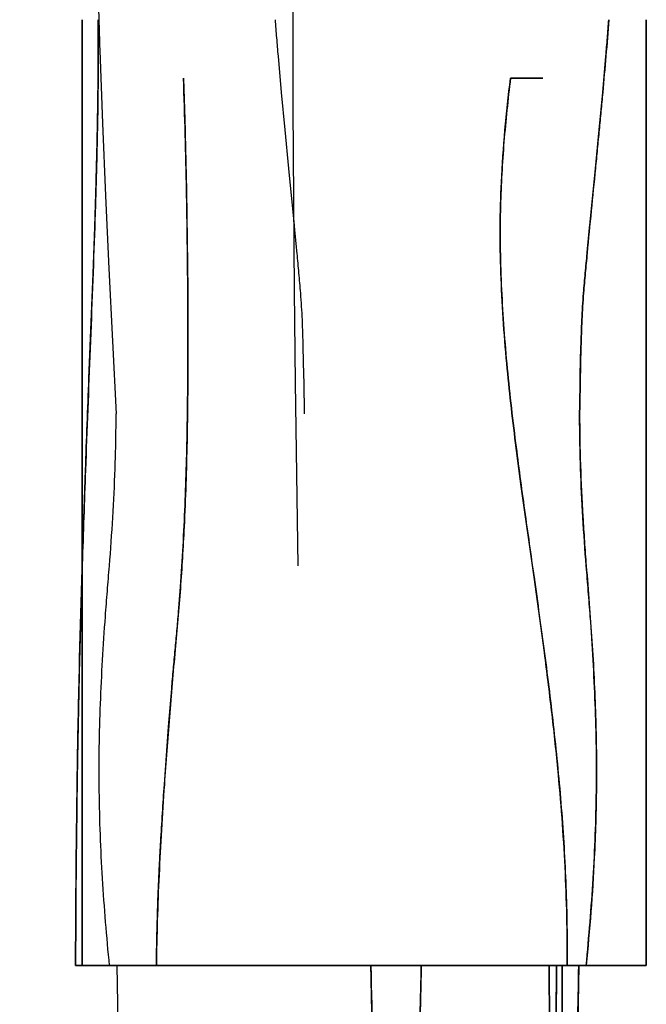
# Model space of a CAD drawing. Units: millimetres. Extents: x -4534 to 4839, y -3372 to 4667.
# Drawn here: x 469 to 700, y 2399 to 2763 of the extents above; entities that cross this region are included whole.
import ezdxf

# ---------------------------------------------------------------- set-up
doc = ezdxf.new("R2010")
doc.units = ezdxf.units.MM

# ---------------------------------------------------------------- blocks, each defined once
blk = doc.blocks.new('WP-TC25')
at = {"color": 7}
for p, q in [((491.75, 2413.21), (491.75, 2763.21)), ((491.75, 2763.21), (491.75, 2413.21)), ((700.35, 2763.21), (700.35, 2413.21)), ((700.35, 2413.21), (700.35, 2763.21)), ((678.1, 2413.21), (489.27, 2413.21)), ((489.27, 2413.21), (678.1, 2413.21)), ((700.35, 2413.21), (491.75, 2413.21)), ((491.75, 2413.21), (700.35, 2413.21)), ((671.04, 2413.21), (519.15, 2413.21)), ((519.15, 2413.21), (671.04, 2413.21))]:
    blk.add_line(p, q, dxfattribs=at)
for points in [[(501.89, 3016.52), (499.94, 2957.72), (499.08, 2936.82, 0.000657), (498.69, 2926.37, 0.000747), (498.33, 2915.92), (497.7, 2895.01), (497.22, 2874.09, 0.001061), (497.05, 2863.63, 0.00115), (496.92, 2853.16, 0.001195), (496.84, 2842.69, 0.001282), (496.82, 2832.21, 0.000824), (496.83, 2825.52, 0.000787), (496.86, 2818.83, 0.003659), (497.32, 2785.31, 0.002732), (498.21, 2751.8), (499.17, 2724.94), (500.3, 2698.08), (501.55, 2671.2), (504.24, 2617.42)], [(489.27, 2413.21, -0.000551), (489.29, 2422.78, -0.000541), (489.33, 2432.34), (489.46, 2451.51), (489.68, 2470.69), (489.98, 2489.88, -0.000951), (490.34, 2508.39, -0.000907), (490.76, 2526.91), (491.82, 2564.09), (492.92, 2596.51, -0.000453), (493.55, 2613.48, -0.000243), (494.2, 2630.44), (495.71, 2669.34), (496.33, 2686.59), (496.85, 2703.14, 0.00075), (497.05, 2710.6, 0.000927), (497.23, 2718.05, 0.003296), (497.58, 2740.63, 0.003615), (497.61, 2763.21)], [(497.61, 2763.21, -0.002389), (497.63, 2747.99, -0.002418), (497.5, 2732.78, -0.003279), (497.03, 2709.68, -0.001822), (496.33, 2686.59, -0.001653), (494.65, 2641.55, 0.001097), (492.92, 2596.51, 0.001211), (491.74, 2561.71, 0.001612), (490.76, 2526.91), (489.98, 2489.88, 0.000503), (489.82, 2480.28, 0.000511), (489.68, 2470.69), (489.46, 2451.51, 0.000527), (489.39, 2441.93, 0.000537), (489.33, 2432.34, 0.000541), (489.29, 2422.78, 0.000551), (489.27, 2413.21)], [(573.98, 2617.42, -0.001552), (573.85, 2624.57, 0.000379), (573.72, 2631.72), (573.49, 2642.16, 0.0039), (573.13, 2652.1, 0.009167), (572.52, 2662.03, 0.002879), (571.88, 2669.42, 0.000325), (571.2, 2676.81, 0.000501), (570.71, 2681.94, 0.000363), (570.22, 2687.07), (568.15, 2708.16), (566.75, 2722.5), (565.45, 2736.27), (564.26, 2749.75, -0.00051), (563.98, 2753.11, -0.000549), (563.7, 2756.47, -0.000568), (563.43, 2759.84, -0.000598), (563.17, 2763.21)], [(675.68, 2617.42, 0.001552), (675.82, 2624.57, -0.000379), (675.94, 2631.72), (676.17, 2642.16, -0.0039), (676.53, 2652.1, -0.009167), (677.14, 2662.03, -0.002879), (677.78, 2669.42, -0.000325), (678.47, 2676.81, -0.000501), (678.95, 2681.94, -0.000363), (679.44, 2687.07), (681.52, 2708.16), (682.92, 2722.5), (684.22, 2736.27), (685.41, 2749.75, 0.00051), (685.69, 2753.11, 0.000549), (685.96, 2756.47, 0.000568), (686.23, 2759.84, 0.000598), (686.49, 2763.21)], [(686.49, 2763.21, -0.002309), (685.41, 2749.74, -0.001652), (684.22, 2736.27, -0.000687), (683.57, 2729.38, -0.000477), (682.92, 2722.5, -0.000389), (682.22, 2715.33, -0.00019), (681.52, 2708.16, 0.00003), (679.97, 2692.49, 0.001307), (678.47, 2676.81, 0.000325), (677.78, 2669.42, 0.002879), (677.14, 2662.03, 0.009167), (676.53, 2652.1, 0.0039), (676.17, 2642.16, 0.001564), (676.04, 2636.94, 0.000979), (675.94, 2631.72, 0.000379), (675.82, 2624.57, -0.001552), (675.68, 2617.42)], [(529.15, 2741.53, -0.001286), (529.51, 2731.26, -0.001346), (529.83, 2720.99), (530.29, 2700), (530.55, 2681.71), (530.73, 2663.22), (530.81, 2638.83, -0.004411), (530.47, 2607.15, -0.007316), (529.39, 2575.49, -0.005977), (528.01, 2552.75, -0.005461), (526.1, 2530.06, 0.003838), (523.94, 2505.15, 0.002674), (522.09, 2480.21, 0.005096), (520.14, 2446.73, 0.009307), (519.15, 2413.21)], [(519.15, 2413.21, -0.002922), (519.35, 2424.91, -0.003419), (519.69, 2436.61, -0.001538), (519.91, 2442.21, -0.001347), (520.16, 2447.81, -0.001239), (520.44, 2453.38, -0.001029), (520.75, 2458.94, -0.001687), (521.39, 2469.58, -0.001221), (522.09, 2480.21), (523.65, 2501.52), (524.81, 2515.65, -0.001085), (525.44, 2522.86, -0.001205), (526.1, 2530.06, 0.001292), (526.74, 2537.01, 0.001989), (527.34, 2543.96), (528.06, 2553.35, 0.007826), (529.74, 2583.51, 0.005991), (530.59, 2613.71, 0.002067), (530.74, 2626.27, 0.001516), (530.81, 2638.83, 0.002714), (530.7, 2669.42, 0.002099), (530.29, 2700, 0.002471), (529.83, 2720.77, 0.002684), (529.15, 2741.53)], [(671.04, 2413.21, 0.015216), (670.3, 2449.69, 0.011362), (667.63, 2486.09, 0.005381), (665.33, 2507.56, 0.003385), (662.66, 2528.99), (658.82, 2556.89), (654.11, 2590.5), (652.01, 2606.58, -0.003187), (650.25, 2621.27, -0.004766), (648.74, 2635.99, -0.014305), (646.57, 2669.5, -0.020655), (646.74, 2703.07, -0.01129), (648.08, 2722.33, -0.007241), (650.12, 2741.53)], [(650.12, 2741.53, 0.009338), (647.71, 2717.99, 0.014539), (646.43, 2694.36, 0.017531), (646.72, 2665.14, 0.012083), (648.74, 2635.99, 0.004766), (650.25, 2621.27, 0.003187), (652.01, 2606.58, 0.003738), (655.32, 2581.72, 0.00005), (658.82, 2556.89, -0.001863), (662.69, 2528.74, -0.005588), (666.13, 2500.53, -0.00352), (667.64, 2486.03, -0.004366), (668.92, 2471.5, -0.010085), (670.63, 2442.38, -0.012216), (671.04, 2413.21)], [(501.78, 2561.1, 0.004137), (503.02, 2579.03, 0.006522), (503.87, 2596.98, 0.004027), (504.14, 2607.2, 0.004288), (504.24, 2617.42)], [(678.13, 2561.1, -0.004137), (676.9, 2579.03, -0.006522), (676.05, 2596.98, -0.004027), (675.78, 2607.2, -0.004288), (675.68, 2617.42)], [(675.68, 2617.42, 0.007984), (676.01, 2598.33, 0.006487), (676.88, 2579.25, 0.002614), (677.47, 2570.17, 0.001889), (678.13, 2561.1)], [(501.82, 2413.21, -0.008942), (499.22, 2445.45, -0.012655), (498.02, 2477.77, -0.012864), (498.47, 2510.1, -0.008259), (500.29, 2542.39, -0.001871), (501.01, 2551.75, -0.001406), (501.78, 2561.1)], [(678.13, 2561.1, -0.004873), (680.25, 2533.37, -0.008716), (681.6, 2505.6, -0.01016), (681.9, 2479.32, -0.010195), (681.12, 2453.05, -0.006807), (679.85, 2433.11, -0.005244), (678.1, 2413.21)], [(678.1, 2413.21, 0.008942), (680.69, 2445.45, 0.012655), (681.89, 2477.77, 0.012864), (681.44, 2510.1, 0.008259), (679.63, 2542.39, 0.001871), (678.91, 2551.75, 0.001406), (678.13, 2561.1)], [(504.56, 2413.21), (505.13, 2378.19), (505.53, 2343.17), (505.69, 2308.13, -0.003812), (505.31, 2255.49, -0.005338), (503.96, 2202.86, -0.005406), (501.78, 2156.7, -0.005946), (498.55, 2110.6), (496.66, 2088.75), (492.37, 2044.99, -0.001697), (487.66, 2001.16, 0.000673), (482.87, 1957.35, 0.00078), (480.53, 1935.45, 0.001376), (478.3, 1913.54), (476.19, 1891.65), (474.27, 1869.77, 0.002579), (472.56, 1847.94, 0.003201), (471.11, 1826.09, 0.011484), (468.74, 1762.52, 0.010376), (469.16, 1698.9, 0.001925), (469.59, 1685, -0.013191), (470.13, 1651.1)], [(607.33, 2258.84), (606.46, 2268.5), (605.62, 2278.15), (604.82, 2287.81, -0.000503), (604.43, 2292.63, -0.000516), (604.06, 2297.46, -0.001586), (602.99, 2311.93, -0.001701), (602.02, 2326.41, -0.001165), (601.43, 2336.05, -0.001216), (600.88, 2345.7, -0.00124), (600.39, 2355.34, -0.001291), (599.94, 2364.99, -0.003335), (599.04, 2389.09, -0.003647), (598.48, 2413.21)], [(598.48, 2413.21, 0.008501), (600.39, 2355.29, 0.006679), (604.06, 2297.46, 0.000516), (604.43, 2292.63, 0.000503), (604.82, 2287.81, 0.000497), (605.21, 2282.98, 0.000484), (605.62, 2278.15), (606.46, 2268.5), (607.33, 2258.84)], [(607.11, 2258.84), (610.43, 2297.48), (612.02, 2316.8), (612.76, 2326.45), (613.48, 2336.1, 0.003764), (615.33, 2365.02, 0.00573), (616.63, 2393.96, 0.002126), (616.91, 2403.58, 0.002347), (617.11, 2413.21)], [(617.11, 2413.21, -0.006717), (616.27, 2384.29, -0.004736), (614.77, 2355.4, -0.000696), (614.46, 2350.58, -0.000642), (614.15, 2345.75, -0.000615), (613.82, 2340.93, -0.000561), (613.48, 2336.1), (612.76, 2326.45), (612.02, 2316.8), (610.43, 2297.48), (607.11, 2258.84)], [(667.15, 2413.21, -0.000792), (667.12, 2407.87, -0.004077), (666.54, 2373.67), (665.77, 2348.28), (664.79, 2322.87, -0.00129), (663.67, 2297.45, -0.000501), (662.45, 2272.02), (659.97, 2221.15)], [(659.97, 2221.15), (662.45, 2272.02), (664.79, 2322.87), (665.77, 2348.28, 0.001091), (666.18, 2360.97, 0.001292), (666.54, 2373.67), (667.03, 2399.03, 0.001978), (667.16, 2413.21)], [(669.21, 2413.21, 0.001555), (669.26, 2395.7, 0.001558), (669.41, 2378.19, 0.006253), (671.12, 2308.06, 0.004374), (673.37, 2258.84)], [(673.37, 2258.84, -0.005933), (670.53, 2325.56, -0.007805), (669.21, 2413.21)], [(674.55, 2258.84, -0.005486), (674.27, 2325.6, -0.002866), (675.36, 2413.21)], [(675.36, 2413.21), (674.79, 2378.19), (674.38, 2343.17), (674.23, 2308.13, 0.003569), (674.56, 2258.84)]]:
    blk.add_lwpolyline(points, format="xyb", dxfattribs=at)
for points in [[(571.53, 2561.1), (570.58, 2628.96), (570.22, 2662.89), (569.96, 2696.8), (569.79, 2730.7), (569.73, 2764.58), (569.79, 2798.42), (569.97, 2832.21), (570.37, 2874.1), (570.91, 2915.94), (572.12, 2999.56)], [(650.12, 2741.53), (651.28, 2741.53), (653.99, 2741.53), (654.51, 2741.53), (655.69, 2741.53)], [(655.69, 2741.53), (654.51, 2741.53), (653.99, 2741.53), (651.28, 2741.53), (650.12, 2741.53)], [(662.1, 2741.53), (658.83, 2741.53), (655.69, 2741.53)], [(655.69, 2741.53), (658.83, 2741.53), (662.1, 2741.53)], [(598.48, 2413.21), (581.96, 2413.21), (566.38, 2413.21), (559.06, 2413.21), (545.86, 2413.21), (542.42, 2413.21), (516.3, 2413.21), (511.94, 2413.21), (506.34, 2413.21), (493.38, 2413.21), (492.54, 2413.21), (489.27, 2413.21)], [(489.27, 2413.21), (492.54, 2413.21), (493.38, 2413.21), (506.34, 2413.21), (511.94, 2413.21), (516.3, 2413.21), (542.42, 2413.21), (545.86, 2413.21), (559.06, 2413.21), (566.38, 2413.21), (581.96, 2413.21), (598.48, 2413.21)], [(519.15, 2413.21), (526.99, 2413.21), (529.67, 2413.21), (531.48, 2413.21), (541.68, 2413.21), (546.64, 2413.21), (547.84, 2413.21), (548.78, 2413.21), (560.34, 2413.21), (574.15, 2413.21), (577.14, 2413.21), (588.32, 2413.21), (595.32, 2413.21), (598.7, 2413.21), (617.11, 2413.21)], [(617.11, 2413.21), (598.7, 2413.21), (595.32, 2413.21), (588.32, 2413.21), (577.14, 2413.21), (574.15, 2413.21), (560.34, 2413.21), (548.78, 2413.21), (547.84, 2413.21), (546.64, 2413.21), (541.68, 2413.21), (531.48, 2413.21), (529.67, 2413.21), (526.99, 2413.21), (519.15, 2413.21)], [(669.21, 2413.21), (667.17, 2413.21), (664.87, 2413.21), (663.34, 2413.21), (661.14, 2413.21), (650.31, 2413.21), (626.44, 2413.21), (598.48, 2413.21)], [(598.48, 2413.21), (626.44, 2413.21), (650.31, 2413.21), (661.14, 2413.21), (663.34, 2413.21), (664.87, 2413.21), (667.17, 2413.21), (669.21, 2413.21)], [(617.11, 2413.21), (642.14, 2413.21), (661.07, 2413.21), (667.15, 2413.21), (671.04, 2413.21)], [(671.04, 2413.21), (667.15, 2413.21), (661.07, 2413.21), (642.14, 2413.21), (617.11, 2413.21)], [(664.48, 2413.21), (664.68, 2368.77), (664.56, 2313.07), (664.1, 2257.3), (663.37, 2201.53)], [(663.37, 2201.53), (664.1, 2257.3), (664.56, 2313.07), (664.68, 2368.77), (664.48, 2413.21)], [(669.21, 2413.21), (672.11, 2413.21), (675.36, 2413.21)], [(675.36, 2413.21), (672.11, 2413.21), (669.21, 2413.21)], [(678.1, 2413.21), (675.36, 2413.21)], [(675.36, 2413.21), (678.1, 2413.21)]]:
    blk.add_lwpolyline(points, dxfattribs=at)

msp = doc.modelspace()

# ---------------------------------------------------------------- block references
at = {"color": 1}
msp.add_blockref('WP-TC25', (0, 0), dxfattribs=at)

doc.saveas('drawing.dxf')
